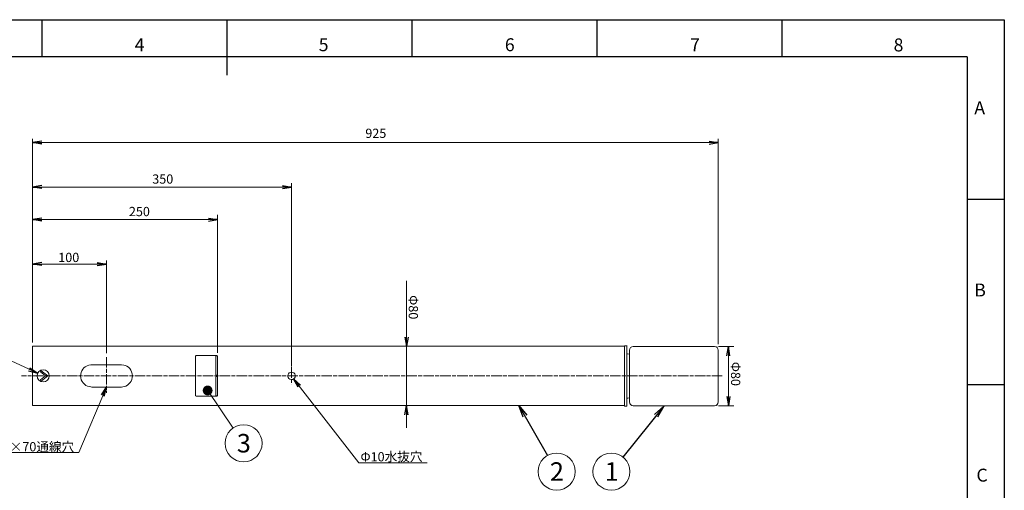
# Model space of a CAD drawing. Extents: x 18 to 854, y 7 to 304.
# Drawn here: x 588 to 854, y 177 to 304 of the extents above; entities that cross this region are included whole.
import ezdxf

# ---------------------------------------------------------------- set-up
doc = ezdxf.new("R2010")
doc.units = 0
for name, pattern in [('AI-Linetype-1', [4.586111, 2.822222, -0.352778, 1.058333, -0.352778]), ('AI-Linetype-2', [4.586111, 2.822222, -0.352778, 1.058333, -0.352778]), ('AI-Linetype-3', [4.586111, 2.822222, -0.352778, 1.058333, -0.352778])]:
    doc.linetypes.add(name, pattern=pattern)
doc.layers.get('0').update_dxf_attribs({"linetype": 'CONTINUOUS'})
for name, color, linetype in [('1', 7, 'CONTINUOUS'), ('998-図枠', 7, 'CONTINUOUS'), ('999-OFF', 7, 'CONTINUOUS'), ('_U+30EC_U+30A4_U+30E4_U+30FC 1', 7, 'CONTINUOUS'), ('_U+30EC_U+30A4_U+30E4_U+30FC 3', 7, 'CONTINUOUS'), ('THO-49_AD本体_150806', 7, 'CONTINUOUS')]:
    doc.layers.add(name, color=color, linetype=linetype)
doc.styles.add('SLDTEXTSTYLE0', font='TXT', dxfattribs={"width": 0.75, "bigfont": 'bigfont'})
doc.styles.get("Standard").update_dxf_attribs({"font": 'msgothic.ttc'})
doc.styles.add('ＭＳ_Ｐゴシック', font='msgothic.ttc', dxfattribs={"bigfont": 'ＭＳ Ｐゴシック'})
doc.dimstyles.new('ISO-2', dxfattribs={"dimtxt": 2.5, "dimasz": 2.5, "dimexe": 1.25, "dimexo": 0.625, "dimtad": 1, "dimdec": 1, "dimdsep": 46, "dimtxsty": 'STANDARD', "dimblk": 'OPEN', "dimcen": 2.5, "dimadec": 0, "dimazin": 0, "dimtfac": 1, "dimtmove": 0, "dimatfit": 3, "dimldrblk": 'OPEN', "dimfxl": 1, "dimarcsym": 0})
doc.dimstyles.new('ISO-25', dxfattribs={"dimtxt": 2.5, "dimasz": 2.5, "dimexe": 1.25, "dimexo": 0.625, "dimtad": 1, "dimdsep": 46, "dimtxsty": 'STANDARD', "dimcen": 2.5, "dimadec": 0, "dimazin": 0, "dimtfac": 1, "dimtmove": 0, "dimatfit": 3, "dimfxl": 1, "dimarcsym": 0})

# ---------------------------------------------------------------- blocks, each defined once
blk = doc.blocks.new('_OPEN')
at = {"color": 0, "linetype": 'ByBlock'}
for p, q in [((-1, 0.166667), (0, 0)), ((-1, -0.166667), (0, 0)), ((0, 0), (-1, 0))]:
    blk.add_line(p, q, dxfattribs=at)

msp = doc.modelspace()

# ---------------------------------------------------------------- linework, layer by layer
at = {"color": 7, "linetype": 'Continuous', "lineweight": 13}
for p, q in [((752.34, 215.97), (751.84, 215.98)), ((751.84, 215.98), (751.84, 207.92)), ((752.49, 215.98), (752.39, 215.98)), ((752.44, 215.87), (752.44, 199.83)), ((776.14, 215.85), (754.14, 215.85)), ((753.14, 200.85), (753.14, 214.85)), ((777.14, 214.85), (777.14, 211.35)), ((777.14, 211.35), (777.14, 200.85)), ((751.84, 207.92), (751.84, 199.72)), ((751.84, 199.72), (752.34, 199.73)), ((754.14, 199.85), (776.14, 199.85))]:
    msp.add_line(p, q, dxfattribs=at)
at = {"color": 7, "lineweight": 13}
for p, q in [((752.44, 215.92), (752.44, 216.02)), ((777.09, 215.85), (777.19, 215.85)), ((777.14, 215.8), (777.14, 215.9)), ((777.09, 199.85), (777.19, 199.85)), ((777.14, 199.8), (777.14, 199.9))]:
    msp.add_line(p, q, dxfattribs=at)
at = {"color": 0, "linetype": 'ByBlock', "lineweight": 9, "const_width": 1.32}
msp.add_lwpolyline([(638.89, 204.56, 1), (639.44, 203.36, 1)], format="xyb", close=True, dxfattribs=at)
at = {"color": 7, "linetype": 'Continuous', "lineweight": 13}
for centre, radius, start, end in [((752.34, 215.87), 0.1, 0, 89), ((754.14, 214.85), 1, 90, 180), ((776.14, 214.85), 1, 0, 90), ((752.68, 213.25), 0.6, 54.6962, 113.5782), ((752.34, 214.15), 0.8, 329.1411, 0), ((752.34, 199.83), 0.1, 271, 0), ((752.68, 202.45), 0.6, 246.4218, 305.3038), ((752.34, 201.55), 0.8, 0, 30.8589), ((754.14, 200.85), 1, 180, 270), ((776.14, 200.85), 1, 270, 0)]:
    msp.add_arc(centre, radius, start, end, dxfattribs=at)
at = {"layer": '1', "color": 0, "lineweight": 9}
for centre in [(648.88, 189.69), (733.47, 182.04), (748.26, 182.04)]:
    msp.add_circle(centre, 5, dxfattribs=at)
at = {"layer": '998-図枠', "color": 7, "linetype": 'Continuous'}
for p, q in [((594.43, 294.09), (594.43, 304.09)), ((644.43, 289.09), (644.43, 304.09)), ((694.43, 294.09), (694.43, 304.09)), ((744.43, 294.09), (744.43, 304.09)), ((794.43, 294.09), (794.43, 304.09)), ((844.43, 255.59), (854.43, 255.59)), ((844.43, 205.59), (854.43, 205.59))]:
    msp.add_line(p, q, dxfattribs=at)
at = {"layer": '998-図枠', "color": 7}
for q in [(444.43, 294.09), (844.43, 17.09)]:
    msp.add_line((844.43, 294.09), q, dxfattribs=at)
at = {"layer": '999-OFF', "color": 7}
msp.add_lwpolyline([(434.43, 7.09), (434.43, 304.09), (854.43, 304.09), (854.43, 7.09)], close=True, dxfattribs=at)
at = {"layer": '_U+30EC_U+30A4_U+30E4_U+30FC 1', "color": 0, "lineweight": 13}
for points in [[(591.82, 215.89), (591.82, 215.89), (591.82, 215.82), (591.82, 215.68), (591.82, 215.47), (591.82, 215.18), (591.82, 214.87), (591.82, 214.44), (591.82, 213.98), (591.82, 213.49), (591.82, 212.93), (591.82, 212.33), (591.82, 211.69), (591.82, 211.02), (591.82, 210.31), (591.82, 209.57), (591.82, 208.83), (591.82, 208.09), (591.82, 207.35), (591.82, 206.58), (591.82, 205.87), (591.82, 205.13), (591.82, 204.46), (591.82, 203.79), (591.82, 203.15), (591.82, 202.59), (591.82, 202.06), (591.82, 201.57), (591.82, 201.14), (591.82, 200.75), (591.82, 200.47), (591.82, 200.23), (591.82, 200.05), (591.82, 199.94), (591.82, 199.91)], [(593.34, 215.89), (591.82, 215.89)], [(751.84, 215.89), (593.23, 215.89)], [(636.24, 213.38), (636.1, 213.38), (635.99, 213.35), (635.88, 213.24), (635.85, 213.17), (635.85, 213.1)], [(635.85, 202.69), (635.85, 203.29), (635.85, 203.93), (635.85, 204.6), (635.85, 205.31), (635.85, 206.05), (635.85, 206.79), (635.85, 207.53), (635.85, 208.27), (635.85, 209.01), (635.85, 209.75), (635.85, 210.49), (635.85, 211.2), (635.85, 211.87), (635.85, 212.5), (635.85, 213.1)], [(636.24, 213.38), (641.35, 213.38)], [(641.35, 213.42), (641.42, 213.42)], [(641.35, 208.2), (641.35, 208.9), (641.35, 209.64), (641.35, 210.31), (641.35, 210.98), (641.35, 211.66), (641.35, 212.29), (641.35, 212.85), (641.35, 213.42)], [(641.85, 213.1), (641.81, 213.21), (641.74, 213.31), (641.63, 213.35), (641.53, 213.42), (641.42, 213.42)], [(641.85, 213.1), (641.81, 213.21), (641.74, 213.28), (641.63, 213.35), (641.53, 213.38), (641.42, 213.38)], [(641.85, 207.92), (641.85, 208.62), (641.85, 209.29), (641.85, 210), (641.85, 210.67), (641.85, 211.34), (641.85, 211.94), (641.85, 212.54), (641.85, 213.1)], [(607.84, 204.88), (607.59, 204.92), (607.13, 204.99), (606.67, 205.13), (606.25, 205.34), (605.86, 205.62), (605.51, 205.98), (605.23, 206.4), (605.02, 206.86), (604.87, 207.39), (604.84, 207.88), (604.87, 208.37), (604.98, 208.83), (605.16, 209.26), (605.4, 209.68), (605.72, 210.03), (606.11, 210.35), (606.57, 210.6), (607.03, 210.77), (607.56, 210.88), (607.84, 210.91)], [(607.84, 210.91), (615.85, 210.91)], [(615.85, 210.91), (616.52, 210.81), (616.94, 210.67), (617.36, 210.49), (617.75, 210.21), (618.1, 209.86), (618.42, 209.43), (618.63, 208.97), (618.77, 208.44), (618.85, 207.92), (618.81, 207.42), (618.67, 206.93), (618.49, 206.5), (618.25, 206.08), (617.89, 205.73), (617.5, 205.41), (617.08, 205.16), (616.59, 204.99), (615.85, 204.88)], [(594.02, 206.8), (595.38, 207.9), (594.02, 209), (594.22, 209.29), (595.94, 207.9), (594.22, 206.51), (594.02, 206.8)], [(641.85, 207.92), (641.6, 208.06), (641.35, 208.2)], [(641.35, 207.6), (641.6, 207.74), (641.85, 207.92)], [(641.35, 202.38), (641.35, 202.94), (641.35, 203.54), (641.35, 204.14), (641.35, 204.81), (641.35, 205.48), (641.35, 206.19), (641.35, 206.89), (641.35, 207.6)], [(641.85, 202.69), (641.85, 203.26), (641.85, 203.86), (641.85, 204.46), (641.85, 205.13), (641.85, 205.8), (641.85, 206.5), (641.85, 207.17), (641.85, 207.92)], [(662.84, 207.92), (662.77, 207.56), (662.62, 207.28), (662.38, 207.07), (662.06, 206.93), (661.71, 206.89), (661.39, 207), (661.14, 207.17), (660.93, 207.46), (660.83, 207.77), (660.86, 208.13), (661, 208.44), (661.21, 208.69), (661.5, 208.83), (661.85, 208.9), (662.17, 208.83), (662.45, 208.69), (662.7, 208.44), (662.8, 208.13), (662.84, 207.92)], [(615.85, 204.88), (607.84, 204.88)], [(635.85, 202.69), (635.85, 202.59), (635.92, 202.52), (636.03, 202.45), (636.13, 202.41), (636.24, 202.41)], [(636.24, 202.41), (641.35, 202.41)], [(641.35, 202.38), (641.42, 202.38)], [(641.42, 202.38), (641.56, 202.41), (641.67, 202.45), (641.78, 202.52), (641.81, 202.62), (641.85, 202.69)], [(641.42, 202.41), (641.56, 202.41), (641.67, 202.48), (641.78, 202.55), (641.81, 202.62), (641.85, 202.69)], [(591.82, 199.91), (593.34, 199.91)], [(593.29, 199.91), (751.84, 199.91)]]:
    msp.add_lwpolyline(points, dxfattribs=at)
msp.add_open_spline([(594.7, 206.28), (593.8, 206.28), (593.07, 207.01), (593.07, 207.92), (593.07, 208.82), (593.8, 209.55), (594.7, 209.55), (595.61, 209.55), (596.34, 208.82), (596.34, 207.92), (596.34, 207.01), (595.61, 206.28), (594.7, 206.28)], degree=3, knots=[0, 0, 0, 0, 1, 1, 1, 2, 2, 2, 3, 3, 3, 4, 4, 4, 4], dxfattribs=at)
at = {"layer": '_U+30EC_U+30A4_U+30E4_U+30FC 3', "color": 0, "lineweight": 9}
for points in [[(591.82, 216.91), (591.82, 271.91)], [(777.14, 216.45), (777.14, 271.91)], [(777.14, 270.89), (591.82, 270.89)], [(591.82, 216.91), (591.82, 259.92)], [(591.82, 258.89), (661.85, 258.89)], [(661.85, 210.39), (661.85, 259.92)], [(591.82, 250.11), (641.85, 250.11)], [(641.85, 214.12), (641.85, 251.41)], [(591.82, 216.91), (591.82, 239.1)], [(591.82, 238.08), (611.82, 238.08)], [(611.82, 214.02), (611.82, 239.1)], [(692.89, 215.89), (692.89, 233.6)], [(692.89, 215.89), (692.89, 199.91)], [(777.41, 215.85), (781.3, 215.85)], [(779.87, 199.85), (779.87, 215.84)], [(692.89, 199.91), (692.89, 193.91)], [(777.41, 199.85), (781.3, 199.85)]]:
    msp.add_lwpolyline(points, dxfattribs=at)
at = {"layer": '_U+30EC_U+30A4_U+30E4_U+30FC 3', "color": 0, "linetype": 'AI-Linetype-3', "lineweight": 13}
msp.add_lwpolyline([(611.85, 212.99), (611.85, 203.31)], dxfattribs=at)
at = {"layer": '_U+30EC_U+30A4_U+30E4_U+30FC 3', "color": 0, "linetype": 'AI-Linetype-2', "lineweight": 13}
msp.add_lwpolyline([(661.85, 210.21), (661.85, 205.62)], dxfattribs=at)
at = {"layer": '_U+30EC_U+30A4_U+30E4_U+30FC 3', "color": 0, "linetype": 'AI-Linetype-1', "lineweight": 9}
msp.add_lwpolyline([(778.23, 207.92), (588.88, 207.92)], dxfattribs=at)
at = {"layer": 'THO-49_AD本体_150806', "color": 0, "lineweight": 9}
msp.add_line((639.17, 203.96), (646.07, 193.82), dxfattribs=at)

# ---------------------------------------------------------------- block references
at = {"color": 0, "lineweight": 9, "xscale": 2.5, "yscale": 2.5, "zscale": 2.5}
for p, rotation in [((591.82, 270.89), 180), ((591.82, 258.89), 180), ((591.82, 250.11), 180), ((591.82, 238.08), 180), ((692.89, 215.89), 270), ((779.87, 215.84), 90), ((779.87, 199.85), 270), ((692.89, 199.91), 90)]:
    msp.add_blockref('_OPEN', p, dxfattribs=dict(at, rotation=rotation))
for p in [(777.14, 270.89), (661.85, 258.89), (641.85, 250.11), (611.82, 238.08)]:
    msp.add_blockref('_OPEN', p, dxfattribs=at)

# ---------------------------------------------------------------- texts
at = {"layer": '1', "lineweight": 9, "style": 'ＭＳ_Ｐゴシック'}
for s, p in [('3', (647.05, 187.21)), ('2', (731.65, 179.56)), ('1', (746.43, 179.56))]:
    msp.add_text(s, height=5, rotation=360, dxfattribs=at).set_placement(p)
at = {"layer": '998-図枠', "color": 7, "linetype": 'Continuous', "char_height": 3.5, "attachment_point": 2, "style": 'SLDTEXTSTYLE0'}
for s, insert in [('4', (620.78, 299.08)), ('5', (670.5, 299.08)), ('6', (720.8, 299.08)), ('7', (770.87, 299.08)), ('8', (825.84, 299.02)), ('A', (847.77, 282.05)), ('B', (847.87, 232.84)), ('C', (848.42, 182.84))]:
    msp.add_mtext(s, dxfattribs=dict(at, insert=insert))
at = {"layer": '_U+30EC_U+30A4_U+30E4_U+30FC 3', "color": 0, "lineweight": 9, "char_height": 2.4977, "attachment_point": 7}
for s, insert in [('{\\fＭＳ Ｐゴシック|b0|i0|c0|p34;925}', (681.77, 272.16)), ('{\\fＭＳ Ｐゴシック|b0|i0|c0|p34;350}', (624.2, 259.81)), ('\\fMS PGothic|b0|i0|c0|p34;\\W1;250', (617.89, 251.03)), ('\\fMS PGothic|b0|i0|c0|p34;\\W1;100', (598.8, 238.64)), ('\\fMS PGothic|b0|i0|c0|p34;\\W1;2-30×70通線穴', (578.83, 187.5))]:
    msp.add_mtext(s, dxfattribs=dict(at, insert=insert))
for s, insert, rotation in [('\\fMS PGothic|b0|i0|c0|p34;\\W1;Φ80', (693.5, 229.69), 270), ('{\\fＭＳ Ｐゴシック|b0|i0|c0|p34;Φ80}', (780.58, 211.7), 270), ('\\fMS PGothic|b0|i0|c0|p34;\\W1.00001;Φ10水抜穴', (680.47, 184.76), 0.4057)]:
    msp.add_mtext(s, dxfattribs=dict(at, insert=insert, rotation=rotation))

# ---------------------------------------------------------------- leaders
at = {"color": 0, "linetype": 'Continuous', "lineweight": 9}
for points in [[(593.24, 208.64), (579.25, 215.04), (558.22, 215.04)], [(611.84, 204.88), (604.33, 187.17), (578.33, 187.17)], [(662.38, 207.07), (679.99, 184.45), (698.5, 184.45)]]:
    msp.add_leader(points, dimstyle='ISO-2', override={"dimtmove": 2, "dimlwd": 9}, dxfattribs=at)
at = {"layer": '1', "color": 0, "lineweight": 9}
for points in [[(723.26, 199.91), (730.99, 186.38)], [(762.39, 199.7), (751.38, 185.94)]]:
    msp.add_leader(points, dimstyle='ISO-25', override={"dimtxt": 3.5, "dimasz": 3.302, "dimexe": 1, "dimexo": 1, "dimgap": 1.524, "dimtih": 1, "dimtoh": 1, "dimzin": 0, "dimldrblk": 'OPEN', "dimtzin": 0}, dxfattribs=at)

doc.saveas('drawing.dxf')
